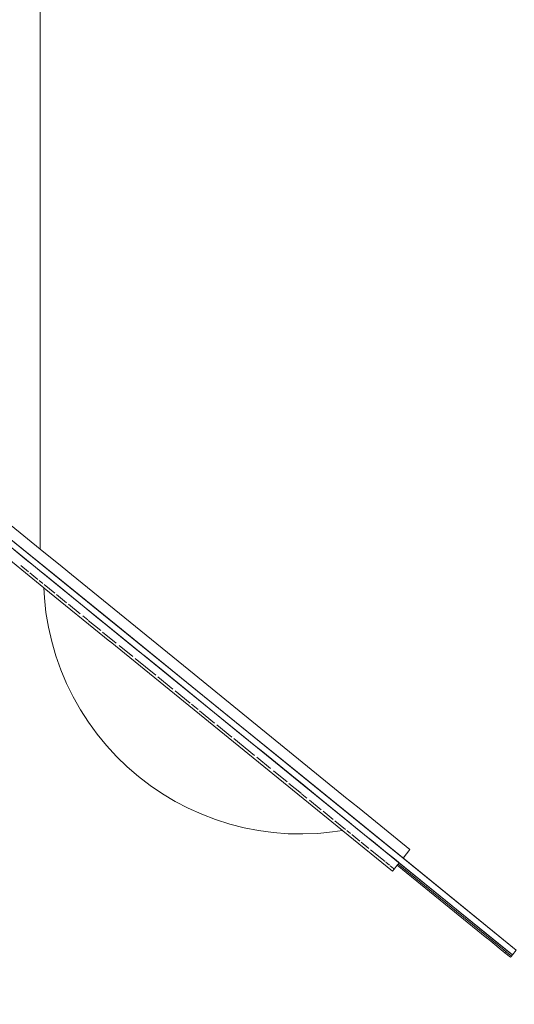
# Model space of a CAD drawing. Units: millimetres. Extents: x 148647 to 159147, y -7722 to 7128.
# Drawn here: x 152932 to 153414, y -669 to 288 of the extents above; entities that cross this region are included whole.
import ezdxf
from ezdxf.xclip import XClip

# ---------------------------------------------------------------- set-up
doc = ezdxf.new("R2010")
doc.units = ezdxf.units.MM
doc.header["$MEASUREMENT"] = 0
doc.header["$XCLIPFRAME"] = 0
for name, color, linetype in [('InerSystem-drawing', 7, 'Continuous'), ('InterSystem-dimension', 7, 'Continuous'), ('STATEK STANDARD rzut_7_0', 7, 'Continuous')]:
    doc.layers.add(name, color=color, linetype=linetype)
doc.styles.add('GENERATED_STYLE_1', font='arial.ttf')
doc.dimstyles.new('GENERATED_STYLE__1', dxfattribs={"dimtxt": 100, "dimasz": 91.78744, "dimexe": 0.18, "dimexo": 50, "dimgap": 0.09, "dimtad": 1, "dimtih": 1, "dimtoh": 1, "dimdec": 0, "dimzin": 0, "dimdsep": 46, "dimtxsty": 'GENERATED_STYLE_1', "dimblk": 'ARROWHEAD_5', "dimblk1": 'ARROWHEAD_5', "dimblk2": 'ARROWHEAD_5', "dimcen": 0.09, "dimclrd": 7, "dimclre": 7, "dimclrt": 7, "dimadec": 1, "dimazin": 0, "dimtfac": 1, "dimtdec": 4, "dimtmove": 0, "dimatfit": 3, "dimfxl": 1, "dimtolj": 1, "dimtzin": 0, "dimarcsym": 0})

# ---------------------------------------------------------------- blocks, each defined once
blk = doc.blocks.new('Rysunek_1_7', base_point=(153897.01, -297.13))
at = {"layer": 'STATEK STANDARD rzut_7_0', "color": 7, "linetype": 'Continuous', "lineweight": 18, "flags": 128}
for points in [[(152952.42, 493.28), (152952.42, -226.85)], [(152913.89, -209.22), (152973.04, -257.25)], [(152952.42, -226.85), (152924.14, -203.89)], [(152969.26, -261.91), (152910.11, -213.88)], [(152917.45, -212.14), (153305.63, -527.29)], [(152907.12, -224.85), (152955.92, -264.47)], [(152927.05, -227.63), (152932.87, -232.36)], [(152952.42, -226.85), (152973.68, -244.11)], [(152932.87, -232.36), (152938.74, -237.12)], [(152938.74, -237.12), (152945.77, -242.83)], [(152933.51, -242.82), (152940.97, -248.87)], [(152945.77, -242.83), (152953.79, -249.35)], [(152973.68, -244.11), (152973.8, -244.21)], [(152982.76, -251.49), (152973.8, -244.21)], [(152942.37, -250.01), (152950.16, -256.33)], [(152955.03, -260.29), (152951.27, -257.23)], [(152953.79, -249.35), (152955.77, -250.95)], [(152971.7, -263.89), (152955.77, -250.95)], [(152973.04, -257.25), (153031.64, -304.83)], [(152982.76, -251.49), (152982.82, -251.54)], [(152982.82, -251.54), (153097, -344.24)], [(152955.92, -264.47), (152956.43, -274.22)], [(152956.18, -264.69), (152955.92, -264.47)], [(152956.21, -264.71), (152956.18, -264.69)], [(153020.32, -316.76), (152956.21, -264.71)], [(152956.33, -261.34), (152966.55, -269.64)], [(153027.86, -309.49), (152969.26, -261.91)], [(152971.7, -263.89), (152984.52, -274.3)], [(152956.43, -274.22), (152958.02, -288.55)], [(152968.1, -270.9), (152978.02, -278.95)], [(152984.52, -274.3), (152995.26, -283.02)], [(152979.79, -280.39), (152991.32, -289.75)], [(152995.26, -283.02), (153006.68, -292.29)], [(152958.02, -288.55), (152960.43, -302.76)], [(152998.6, -295.66), (152993.87, -291.83)], [(152999.21, -296.16), (153011.38, -306.04)], [(153006.68, -292.29), (153018.36, -301.77)], [(152960.43, -302.76), (152963.66, -316.81)], [(153046.56, -324.67), (153018.36, -301.77)], [(153031.64, -304.83), (153089.56, -351.85)], [(153026.32, -318.17), (153013.16, -307.48)], [(153085.78, -356.51), (153027.86, -309.49)], [(152963.66, -316.81), (152967.69, -330.64)], [(153020.35, -316.79), (153020.32, -316.76)], [(153246.49, -500.4), (153020.35, -316.79)], [(153029.17, -320.48), (153042.61, -331.4)], [(153046.56, -324.67), (153056.35, -332.62)], [(152967.69, -330.64), (152972.51, -344.23)], [(153064.98, -349.56), (153044.8, -333.17)], [(153056.35, -332.62), (153058.36, -334.25)], [(153058.36, -334.25), (153071.99, -345.32)], [(152972.51, -344.23), (152978.1, -357.51)], [(153097, -344.24), (153097.09, -344.32)], [(153247.71, -466.61), (153097.09, -344.32)], [(153081.42, -362.91), (153066.8, -351.03)], [(153143.53, -403.4), (153071.99, -345.32)], [(153089.56, -351.85), (153146.66, -398.21)], [(152978.1, -357.51), (152984.46, -370.45)], [(153142.88, -402.87), (153085.78, -356.51)], [(152984.46, -370.45), (152991.54, -383)], [(153098.4, -376.7), (153083.69, -364.75)], [(152991.54, -383), (152999.34, -395.12)], [(153099.69, -377.74), (153106.11, -382.95)], [(153107.4, -384), (153122.11, -395.94)], [(152999.34, -395.12), (153007.82, -406.77)], [(153124.37, -397.78), (153139.01, -409.67)], [(153146.66, -398.21), (153202.82, -443.81)], [(153007.82, -406.77), (153016.97, -417.92)], [(153161.02, -427.54), (153140.81, -411.13)], [(153199.04, -448.47), (153142.88, -402.87)], [(153143.53, -403.4), (153157.19, -414.49)], [(153016.97, -417.92), (153026.73, -428.52)], [(153157.19, -414.49), (153159.17, -416.1)], [(153159.17, -416.1), (153168.96, -424.05)], [(153026.73, -428.52), (153037.1, -438.54)], [(153163.18, -429.3), (153176.64, -440.22)], [(153168.96, -424.05), (153197.17, -446.96)], [(153037.1, -438.54), (153048.02, -447.94)], [(153048.02, -447.94), (153059.47, -456.7)], [(153179.47, -442.52), (153192.64, -453.22)], [(153208.88, -456.46), (153197.17, -446.96)], [(153254.14, -493.21), (153199.04, -448.47)], [(153202.82, -443.81), (153257.93, -488.56)], [(153059.47, -456.7), (153071.4, -464.78)], [(153194.39, -454.63), (153206.61, -464.55)], [(153208.88, -456.46), (153220.25, -465.69)], [(153071.4, -464.78), (153083.78, -472.17)], [(153211.94, -468.88), (153207.19, -465.03)], [(153220.25, -465.69), (153231.01, -474.43)], [(153247.71, -466.61), (153247.95, -466.8)], [(153247.95, -466.8), (153248.09, -466.92)], [(153262.74, -478.82), (153248.09, -466.92)], [(153083.78, -472.17), (153096.56, -478.82)], [(153226.02, -480.32), (153214.47, -470.94)], [(153231.01, -474.43), (153253.38, -492.59)], [(153096.56, -478.82), (153109.71, -484.73)], [(153109.71, -484.73), (153123.17, -489.88)], [(153227.77, -481.73), (153237.71, -489.8)], [(153262.74, -478.82), (153262.77, -478.84)], [(153262.77, -478.84), (153312.3, -519.06)], [(153123.17, -489.88), (153136.91, -494.24)], [(153136.91, -494.24), (153150.88, -497.79)], [(153150.88, -497.79), (153165.03, -500.54)], [(153249.47, -499.36), (153239.25, -491.06)], [(153253.38, -492.59), (153259.76, -497.78)], [(153308.08, -537.01), (153254.14, -493.21)], [(153257.93, -488.56), (153311.86, -532.35)], [(153259.76, -497.78), (153261.71, -499.36)], [(153165.03, -500.54), (153179.31, -502.47)], [(153179.31, -502.47), (153193.68, -503.57)], [(153193.68, -503.57), (153208.09, -503.85)], [(153208.09, -503.85), (153222.5, -503.29)], [(153222.5, -503.29), (153236.84, -501.9)], [(153236.84, -501.9), (153246.49, -500.4)], [(153246.95, -500.77), (153246.49, -500.4)], [(153247.07, -500.87), (153246.95, -500.77)], [(153247.07, -500.87), (153295.29, -540.02)], [(153254.54, -503.47), (153250.75, -500.4)], [(153255.63, -504.36), (153263.43, -510.69)], [(153261.71, -499.36), (153269.75, -505.89)], [(153269.75, -505.89), (153276.79, -511.6)], [(153272.29, -517.89), (153264.83, -511.83)], [(153276.79, -511.6), (153288.48, -521.09)], [(153288.09, -530.71), (153273.87, -519.16)], [(153288.48, -521.09), (153297.19, -528.16)], [(153312.3, -519.06), (153305.63, -527.29)], [(153292.49, -534.28), (153288.95, -531.41)], [(153296.26, -537.35), (153293.06, -534.75)], [(153296.98, -537.93), (153299.95, -534.27)], [(153297.19, -528.16), (153301.16, -531.39)], [(153300.88, -533.13), (153299.95, -534.27)], [(153299.95, -534.27), (153387.1, -605.03)], [(153301.84, -531.94), (153300.88, -533.13)], [(153403.99, -616.86), (153300.88, -533.13)], [(153301.16, -531.39), (153301.84, -531.94)], [(153397.84, -609.88), (153301.84, -531.94)], [(153352.09, -572.74), (153301.84, -531.94)], [(153415.78, -616.74), (153305.63, -527.29)], [(153311.86, -532.35), (153364.52, -575.11)], [(153296.98, -537.93), (153295.29, -540.02)], [(153296.26, -537.35), (153296.98, -537.93)], [(153360.74, -579.77), (153308.08, -537.01)], [(153412.03, -621.41), (153360.74, -579.77)], [(153364.52, -575.11), (153415.81, -616.75)], [(153387.2, -605.11), (153387.1, -605.03)], [(153387.26, -605.16), (153387.2, -605.11)], [(153387.4, -605.27), (153387.26, -605.16)], [(153387.5, -605.36), (153387.4, -605.27)], [(153387.56, -605.4), (153387.5, -605.36)], [(153387.79, -605.59), (153387.56, -605.4)], [(153387.82, -605.62), (153387.79, -605.59)], [(153391.01, -608.21), (153387.82, -605.62)], [(153391.07, -608.25), (153391.01, -608.21)], [(153403.07, -617.99), (153391.07, -608.25)], [(153397.87, -609.91), (153397.84, -609.88)], [(153405.76, -616.32), (153397.87, -609.91)], [(153403.07, -617.99), (153403.11, -618.03)], [(153403.14, -617.99), (153403.11, -618.03)], [(153403.11, -618.03), (153404.67, -619.3)], [(153404.03, -616.89), (153403.57, -617.46)], [(153404.03, -616.89), (153403.99, -616.86)], [(153404.43, -617.22), (153404.03, -616.89)], [(153404.43, -617.22), (153404.64, -617.38)], [(153404.69, -617.43), (153404.64, -617.38)], [(153404.67, -619.3), (153405.59, -618.16)], [(153410.14, -623.74), (153404.67, -619.3)], [(153404.73, -617.46), (153404.69, -617.43)], [(153404.73, -617.46), (153405.24, -617.87)], [(153405.29, -617.91), (153405.24, -617.87)], [(153405.59, -618.16), (153405.29, -617.91)], [(153408.62, -620.61), (153405.59, -618.16)], [(153405.76, -616.32), (153405.79, -616.34)], [(153405.79, -616.34), (153405.93, -616.46)], [(153405.93, -616.46), (153406.17, -616.65)], [(153406.25, -616.72), (153406.17, -616.65)], [(153406.25, -616.72), (153412.03, -621.41)], [(153408.62, -620.61), (153408.65, -620.64)], [(153408.74, -620.71), (153408.65, -620.64)], [(153411.06, -622.6), (153408.74, -620.71)], [(153411.06, -622.6), (153412, -621.44)], [(153412.03, -621.41), (153412, -621.44)], [(153415.78, -616.78), (153412.03, -621.41)], [(153411.06, -622.6), (153410.14, -623.74)]]:
    blk.add_lwpolyline(points, dxfattribs=at)
blk = doc.blocks.new('*D6')
at = {"layer": 'InterSystem-dimension', "linetype": 'Continuous', "lineweight": 13}
for points in [[(150948.58, -4358.91), (151041.88, -4383.91), (151041.88, -4333.91)], [(157002.85, -4358.91), (156909.55, -4333.91), (156909.55, -4383.91)]]:
    blk.add_hatch(color=7, dxfattribs=at).paths.add_polyline_path(points)
at = {"layer": 'InterSystem-dimension', "color": 7, "linetype": 'Continuous', "lineweight": 13}
for p, q in [((150948.58, -4449.49), (150948.58, -660.78)), ((157002.85, -4449.49), (157002.85, -660.78)), ((150948.58, -4358.91), (151041.88, -4333.91)), ((151041.88, -4333.91), (151041.88, -4383.91)), ((157002.85, -4358.91), (156909.55, -4333.91)), ((156909.55, -4383.91), (156909.55, -4333.91)), ((150948.58, -4358.91), (151041.88, -4383.91)), ((151041.88, -4358.91), (156909.55, -4358.91)), ((157002.85, -4358.91), (156909.55, -4383.91))]:
    blk.add_line(p, q, dxfattribs=at)
at = {"layer": 'InterSystem-dimension', "color": 7, "lineweight": 13, "insert": (153823.94, -4338.91), "char_height": 100, "attachment_point": 7, "style": 'GENERATED_STYLE_1'}
blk.add_mtext('\\A1;{\\pql;\\fArial|b0|i0|c238|p34;6054}', dxfattribs=at)
blk = doc.blocks.new('ARROWHEAD_5')
at = {"linetype": 'Continuous', "lineweight": 0}
blk.add_hatch(color=0, dxfattribs=at).paths.add_polyline_path([(-1, 0.2679), (0, 0), (-1, -0.2679)])
at = {"color": 0, "linetype": 'Continuous', "lineweight": 0}
blk.add_line((0, 0), (-1, 0), dxfattribs=at)

msp = doc.modelspace()

# ---------------------------------------------------------------- block references
at = {"layer": 'InerSystem-drawing', "color": 255, "linetype": 'Continuous', "lineweight": 13}
ref = msp.add_blockref('Rysunek_1_7', (153897.01, -297.13), dxfattribs=at)
XClip(ref).set_block_clipping_path([(152291.160194582, -1579.9226653973), (155502.8506242695, 985.6724884113)])

# ---------------------------------------------------------------- dimensions: what is measured, and where the dimension line sits
at = {"layer": 'InterSystem-dimension', "color": 7, "linetype": 'Continuous', "lineweight": 13}
dim = msp.add_linear_dim(base=(157002.85, -4358.91), p1=(150948.58, -610.78), p2=(157002.85, -610.78), dimstyle='GENERATED_STYLE__1', dxfattribs=at)
dim.commit()
dim.dimension.update_dxf_attribs({"geometry": '*D6', "text_midpoint": (153976.41, -4288.91), "dimtype": 160})

doc.saveas('drawing.dxf')
